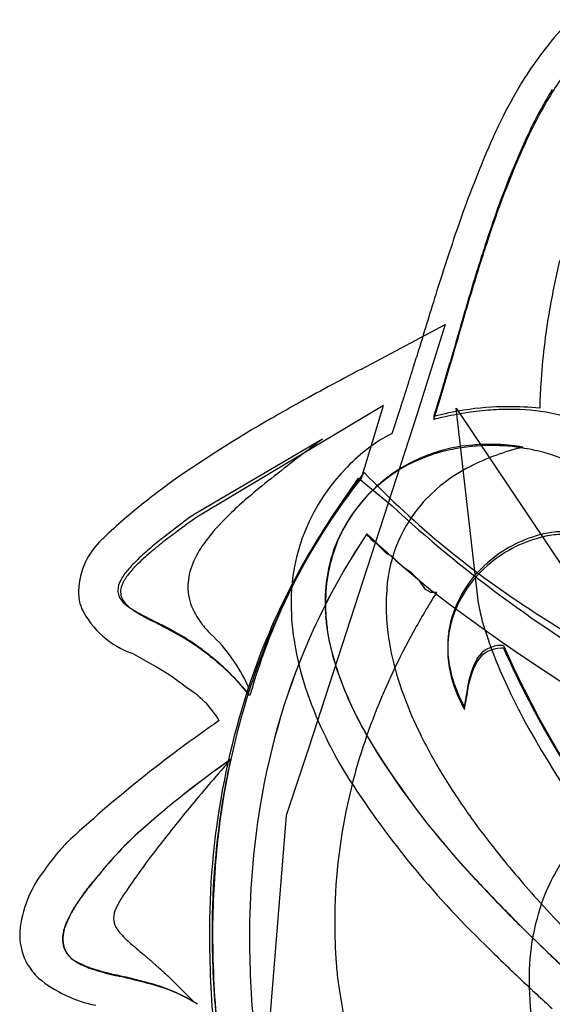
# Model space of a CAD drawing. Extents: x 0.3 to 12.7, y -0.3 to 16.7.
# Drawn here: x 3.9 to 6.7, y 11.1 to 16.4 of the extents above; entities that cross this region are included whole.
import ezdxf

# ---------------------------------------------------------------- set-up
doc = ezdxf.new("R2010")
doc.units = 0
doc.layers.add('DEFAULT_255_2_778', color=255, linetype='CONTINUOUS')

msp = doc.modelspace()

# ---------------------------------------------------------------- linework, layer by layer
at = {"layer": 'DEFAULT_255_2_778'}
for p, q in [((5.7106, 14.5086), (6.1591, 14.7478)), ((6.1591, 14.7478), (6.0096, 14.2694)), ((6.001, 14.5569), (6.0024, 14.5617)), ((5.8299, 14.3141), (4.8285, 13.7161)), ((5.7104, 13.9254), (5.8299, 14.3141)), ((5.8747, 14.1646), (5.9194, 14.299)), ((6.3377, 13.2531), (6.2181, 14.2993)), ((6.2181, 14.2993), (6.801, 13.4323)), ((6.6669, 14.2993), (6.6669, 14.2993)), ((6.0096, 14.2694), (5.4267, 12.4758)), ((4.8137, 13.7313), (5.5013, 14.1348)), ((5.5013, 14.1348), (5.5011, 14.1348)), ((5.5609, 13.7307), (5.6953, 13.9249)), ((5.6953, 13.9249), (5.8747, 13.7759)), ((5.74, 13.6259), (5.74, 13.6267)), ((5.8445, 13.5214), (5.7847, 13.5812)), ((5.8744, 13.5066), (5.8445, 13.5214)), ((5.9342, 13.4468), (5.8744, 13.5066)), ((5.9792, 13.4169), (5.9342, 13.4468)), ((6.0239, 13.3722), (5.9792, 13.4169)), ((6.0538, 13.3275), (6.0239, 13.3722)), ((6.0837, 13.3126), (6.0538, 13.3275)), ((6.1136, 13.3126), (6.0837, 13.3126)), ((5.1124, 12.7897), (5.0976, 12.7748)), ((6.2746, 12.7501), (6.2746, 12.7503)), ((5.4267, 12.4758), (5.3072, 12.117)), ((5.0082, 12.4161), (5.0079, 12.4161)), ((5.0079, 12.4157), (5.0079, 12.4157)), ((5.3072, 12.117), (5.2175, 11.0111)), ((4.8137, 11.1156), (4.6793, 11.25))]:
    msp.add_line(p, q, dxfattribs=at)
for centre, radius, start, end in [((7.9148, 15.2805), 1.5424, 134.4576, 142.2454), ((8.2669, 15.0066), 1.9884, 142.2171, 148.5982), ((7.9082, 15.2735), 1.3768, 138.2741, 148.5282), ((8.7364, 14.7187), 2.5391, 148.5728, 153.8288), ((8.8597, 14.6866), 2.4946, 148.44, 155.5856), ((8.859, 14.7023), 2.4936, 148.4297, 155.5806), ((9.8377, 14.2024), 3.7553, 154.1702, 156.0005), ((11.9881, 13.2849), 6.0931, 156.34274, 161.42312), ((11.3218, 13.6043), 5.19, 155.7836, 162.1654), ((11.3237, 13.5884), 5.1923, 155.7888, 162.1676), ((18.4992, 11.0464), 12.9782, 161.21311, 162.78064), ((15.0105, 12.3332), 9.0866, 161.75252, 162.45698), ((15.0004, 12.3517), 9.0757, 161.74996, 162.45562), ((11.0301, 14.0806), 4.3746, 166.6476, 170.1914), ((19.957, 10.7909), 14.268, 162.53884, 163.84678), ((19.9525, 10.8074), 14.263, 162.53745, 163.84645), ((68.4021, -4.4095), 65.2198, 162.789186, 163.080665), ((92.2215, -10.1645), 89.5134, 163.82226, 163.976743), ((10.348, 14.1931), 3.6834, 170.1094, 176.3256), ((91.9713, -10.1067), 89.253, 163.822565, 163.977438), ((-25.2564, 24.1491), 32.6961, 342.94874, 342.95744), ((-24.9511, 24.0568), 32.3771, 342.95518, 342.96392), ((-9.4641, 19.2819), 16.1707, 342.82834, 342.84703), ((-11.7653, 19.9941), 18.5797, 342.84116, 342.85734), ((-30.4813, 25.7655), 38.1653, 342.85977, 342.86761), ((-30.2238, 25.6838), 37.8952, 342.87095, 342.8788), ((-47.8858, 31.1189), 56.3745, 342.8842, 342.88945), ((-47.5864, 31.0204), 56.0594, 342.89563, 342.90088), ((-18.9823, 22.2209), 26.1324, 342.90141, 342.9126), ((-14.0351, 20.7007), 20.9569, 342.91106, 342.92495), ((-100.3736, 47.2193), 111.2761, 342.925663, 342.928264), ((-18.3003, 22.0139), 25.4196, 342.92969, 342.94101), ((-13.2493, 20.1382), 20.2242, 343.83192, 343.8425), ((-22.3467, 22.7746), 29.6959, 343.84125, 343.84843), ((-13.0172, 20.0731), 19.9831, 343.84722, 343.85785), ((-22.0357, 22.684), 29.372, 343.85669, 343.86389), ((-21.8723, 22.6369), 29.2019, 343.86362, 343.87084), ((-21.7095, 22.5744), 29.0321, 343.87062, 343.87785), ((-21.7092, 22.5898), 29.0321, 343.87062, 343.87785), ((-21.5467, 22.5274), 28.8627, 343.87766, 343.88491), ((-21.5464, 22.5429), 28.8627, 343.87766, 343.88491), ((-42.0334, 28.4478), 50.1877, 343.88341, 343.88825), ((-42.0332, 28.4633), 50.1878, 343.88341, 343.88825), ((110.2339, -15.5235), 108.3015, 163.892033, 163.894428), ((-41.7591, 28.3818), 49.9018, 343.89082, 343.89567), ((-41.4723, 28.2808), 49.6023, 343.899, 343.90385), ((-12.6155, 19.9686), 19.5682, 343.8927, 343.90501), ((12.1806, 2.0818), 14.0102, 117.50377, 119.13527), ((-7.4216, 18.6395), 14.0296, 342.65069, 342.67333), ((-8.9671, 19.1212), 15.6484, 342.67491, 342.69511), ((-10.9425, 19.7366), 17.7175, 342.69536, 342.71312), ((-10.8318, 19.7018), 17.6014, 342.71415, 342.73193), ((-10.7164, 19.6659), 17.4807, 342.73186, 342.74968), ((-13.3174, 20.4729), 20.2039, 342.75164, 342.76698), ((-13.1842, 20.431), 20.0643, 342.76845, 342.78382), ((-16.7994, 21.5497), 23.8486, 342.78734, 342.8002), ((-9.7239, 19.3598), 16.442, 342.79897, 342.81754), ((-16.4755, 21.448), 23.5091, 342.81643, 342.82935), ((-4.5174, 17.582), 11.1258, 343.67727, 343.69749), ((-31.472, 25.4642), 39.2092, 343.69899, 343.7047), ((-6.4662, 18.1537), 13.1567, 343.70709, 343.72408), ((-9.4262, 19.0194), 16.2407, 343.71891, 343.73262), ((-31.327, 25.3922), 39.0539, 343.73601, 343.74169), ((-31.3267, 25.4076), 39.0539, 343.73601, 343.74169), ((-9.2802, 18.9617), 16.0884, 343.74515, 343.7589), ((-9.2799, 18.9771), 16.0884, 343.74515, 343.7589), ((-9.1966, 18.9385), 16.0017, 343.75472, 343.76849), ((-9.1963, 18.954), 16.0017, 343.75472, 343.76849), ((-9.113, 18.9154), 15.915, 343.76435, 343.77815), ((-9.1127, 18.9308), 15.915, 343.76435, 343.77815), ((-85.3858, 41.0984), 95.348, 343.782692, 343.784987), ((-85.3856, 41.1138), 95.3482, 343.782692, 343.784987), ((-13.8095, 20.2811), 20.806, 343.79044, 343.80092), ((-13.8092, 20.2966), 20.806, 343.79044, 343.80092), ((-13.6974, 20.2494), 20.6895, 343.79862, 343.80912), ((-13.6971, 20.2649), 20.6895, 343.79862, 343.80912), ((-8.7817, 18.823), 15.571, 343.806, 343.81991), ((-8.7814, 18.8385), 15.5711, 343.806, 343.81991), ((-13.4823, 20.188), 20.4658, 343.81684, 343.82738), ((-13.482, 20.2035), 20.4658, 343.81684, 343.82738), ((-13.3614, 20.1544), 20.3403, 343.8235, 343.83406), ((-13.3611, 20.1698), 20.3403, 343.8235, 343.83406), ((-13.2496, 20.1228), 20.2241, 343.83192, 343.8425), ((-22.347, 22.7592), 29.6959, 343.84125, 343.84843), ((-13.0175, 20.0577), 19.9831, 343.84722, 343.85785), ((-22.036, 22.6686), 29.3719, 343.85669, 343.86389), ((-21.8726, 22.6214), 29.2018, 343.86362, 343.87084), ((-2.6444, 17.1314), 9.02, 342.38476, 342.42156), ((-5.7771, 18.124), 12.3063, 342.42083, 342.4477), ((-3.8325, 17.5088), 10.2667, 342.44839, 342.48046), ((-3.78, 17.493), 10.2118, 342.47627, 342.50837), ((-5.4397, 18.0166), 11.9521, 342.5056, 342.53291), ((-5.376, 17.9969), 11.8855, 342.53154, 342.55888), ((-5.3122, 17.9771), 11.8186, 342.55771, 342.58508), ((-6.3422, 18.3002), 12.8981, 342.58472, 342.60969), ((-11.8277, 20.0179), 18.6463, 342.61087, 342.62806), ((-7.5112, 18.6667), 14.1232, 342.63124, 342.65384), ((-1.4687, 16.6664), 7.9426, 343.42902, 343.45858), ((-8.2105, 18.6695), 14.9757, 343.45546, 343.47109), ((-5.7533, 17.9392), 12.4122, 343.47615, 343.49496), ((-5.7286, 17.9312), 12.3863, 343.49776, 343.51655), ((-2.2718, 16.8935), 8.7812, 343.51216, 343.53859), ((-2.2715, 16.909), 8.7813, 343.51216, 343.53859), ((-11.8108, 19.7125), 18.7281, 343.53752, 343.54987), ((-11.8105, 19.7279), 18.7281, 343.53752, 343.54987), ((-3.3625, 17.218), 9.9192, 343.54969, 343.57295), ((-3.3622, 17.2335), 9.9192, 343.54969, 343.57295), ((-3.3283, 17.2084), 9.8836, 343.57015, 343.59343), ((-11.7419, 19.7041), 18.6555, 343.57289, 343.58522), ((-11.7106, 19.6771), 18.6219, 343.59186, 343.60418), ((-11.7103, 19.6925), 18.6219, 343.59186, 343.60418), ((-3.2475, 17.1872), 9.8001, 343.60269, 343.62601), ((-3.2471, 17.2026), 9.8001, 343.60269, 343.62601), ((-17.9981, 21.5215), 25.1743, 343.62544, 343.6345), ((-17.9978, 21.5369), 25.1744, 343.62544, 343.6345), ((-4.6686, 17.6071), 11.282, 343.63481, 343.65494), ((-4.6683, 17.6225), 11.282, 343.63481, 343.65494), ((-31.5328, 25.4836), 39.277, 343.65781, 343.66358), ((-31.5325, 25.499), 39.2771, 343.65781, 343.66358), ((-6.6477, 18.1886), 13.3448, 343.66734, 343.68425), ((-6.6474, 18.204), 13.3448, 343.66734, 343.68425), ((-4.5177, 17.5665), 11.1258, 343.67727, 343.69749), ((-31.4723, 25.4488), 39.2092, 343.69899, 343.7047), ((-6.4665, 18.1382), 13.1567, 343.70709, 343.72408), ((-9.4265, 19.004), 16.2407, 343.71891, 343.73262), ((9.754, 14.2375), 3.0877, 176.4405, 178.8528), ((-1.5436, 16.7745), 7.8628, 342.0481, 342.09178), ((-1.9503, 16.9062), 8.2904, 342.09047, 342.13175), ((-2.4101, 17.0538), 8.7732, 342.13562, 342.17449), ((-2.9264, 17.2195), 9.3155, 342.17621, 342.21269), ((-3.5132, 17.4074), 9.9316, 342.21471, 342.2488), ((-3.4841, 17.3975), 9.9009, 342.25172, 342.28578), ((-4.1592, 17.6124), 10.6093, 342.2896, 342.32127), ((-2.1979, 16.9876), 8.551, 342.31918, 342.35831), ((-4.9029, 17.8481), 11.3895, 342.35708, 342.38635), ((-1.1362, 16.559), 7.5933, 343.08031, 343.11222), ((0.2108, 16.1503), 6.1857, 343.11087, 343.14997), ((-1.1314, 16.5572), 7.5882, 343.14724, 343.17904), ((-2.9234, 17.0988), 9.4602, 343.17989, 343.20534), ((-1.9176, 16.7794), 8.4092, 343.20714, 343.23571), ((-1.9173, 16.7948), 8.4092, 343.20714, 343.23571), ((-1.9087, 16.7768), 8.3999, 343.23532, 343.26385), ((-1.9084, 16.7922), 8.3999, 343.23532, 343.26385), ((-0.2477, 16.2782), 6.6657, 343.25652, 343.29238), ((-0.2474, 16.2936), 6.6657, 343.25652, 343.29238), ((-0.2325, 16.2747), 6.6501, 343.28335, 343.31921), ((-0.2322, 16.2902), 6.6501, 343.28335, 343.31921), ((-0.832, 16.4554), 7.2762, 343.31111, 343.3438), ((-4.1605, 17.4683), 10.7513, 343.31375, 343.33587), ((-4.1478, 17.4484), 10.7375, 343.33927, 343.36136), ((-4.1475, 17.4638), 10.7375, 343.33927, 343.36136), ((-4.1311, 17.443), 10.72, 343.36332, 343.3854), ((-4.1308, 17.4584), 10.72, 343.36332, 343.3854), ((-5.8437, 17.953), 12.507, 343.3899, 343.40877), ((-5.8434, 17.9684), 12.507, 343.3899, 343.40877), ((-4.0971, 17.432), 10.6843, 343.41183, 343.43386), ((-4.0968, 17.4474), 10.6844, 343.41183, 343.43386), ((-1.469, 16.6509), 7.9426, 343.42902, 343.45858), ((-8.2108, 18.6541), 14.9757, 343.45546, 343.47109), ((-5.7536, 17.9237), 12.4122, 343.47615, 343.49496), ((-5.7289, 17.9158), 12.3863, 343.49776, 343.51655), ((10.4833, 5.1467), 10.5067, 119.18778, 120.01779), ((0.433, 16.1264), 5.7827, 341.57812, 341.63911), ((0.4345, 16.1263), 5.7812, 341.63496, 341.69581), ((-0.0244, 16.278), 6.2646, 341.69683, 341.75283), ((-0.0201, 16.2769), 6.2601, 341.75074, 341.80663), ((-0.2749, 16.3609), 6.5284, 341.80436, 341.8578), ((-0.553, 16.4521), 6.8211, 341.85711, 341.9081), ((-0.8567, 16.5513), 7.1406, 341.90781, 341.95637), ((-1.1913, 16.6602), 7.4924, 341.95764, 342.00378), ((-1.5578, 16.7795), 7.8779, 342.00179, 342.04553), ((1.8758, 15.6266), 4.4403, 342.5991, 342.6363), ((-1.0777, 16.5501), 7.5348, 342.63671, 342.65857), ((1.8707, 15.6294), 4.4459, 342.6591, 342.6961), ((-1.1134, 16.559), 7.5715, 342.6968, 342.71852), ((1.8675, 15.6317), 4.4497, 342.7169, 342.7538), ((-3.1878, 17.1851), 9.7425, 342.75591, 342.77276), ((-3.1875, 17.2006), 9.7425, 342.75591, 342.77276), ((1.8657, 15.6182), 4.4517, 342.7726, 342.8094), ((1.866, 15.6336), 4.4517, 342.7726, 342.8094), ((-3.2328, 17.1955), 9.7886, 342.80932, 342.82606), ((-3.2325, 17.211), 9.7886, 342.80932, 342.82606), ((1.2359, 15.8141), 5.1113, 342.8296, 342.8616), ((1.2362, 15.8296), 5.1113, 342.8296, 342.8616), ((-3.278, 17.2059), 9.8349, 342.86297, 342.87958), ((-3.2777, 17.2213), 9.8349, 342.86297, 342.87958), ((1.2371, 15.815), 5.1104, 342.881, 342.9129), ((1.2374, 15.8304), 5.1104, 342.881, 342.9129), ((1.2394, 15.8152), 5.1082, 342.9029, 342.9348), ((1.2397, 15.8306), 5.1082, 342.9029, 342.9348), ((-3.3323, 17.2183), 9.8904, 342.93647, 342.95293), ((-3.332, 17.2337), 9.8904, 342.93647, 342.95293), ((1.2429, 15.8155), 5.105, 342.9523, 342.9841), ((1.2432, 15.8309), 5.105, 342.9523, 342.9841), ((-0.492, 16.3467), 6.9194, 342.98162, 343.01685), ((-0.4917, 16.3621), 6.9194, 342.98162, 343.01685), ((-0.491, 16.3466), 6.9183, 343.01517, 343.05034), ((-0.4906, 16.362), 6.9183, 343.01517, 343.05034), ((-0.4879, 16.346), 6.9152, 343.04728, 343.0824), ((-0.4875, 16.3615), 6.9152, 343.04728, 343.0824), ((-1.1365, 16.5436), 7.5933, 343.08031, 343.11222), ((0.2105, 16.1348), 6.1857, 343.11087, 343.14997), ((-1.1318, 16.5417), 7.5882, 343.14724, 343.17904), ((-2.9237, 17.0833), 9.4602, 343.17989, 343.20534), ((6.495, 12.8135), 1.494, 89.9346, 99.0498), ((6.4911, 12.4232), 1.8843, 84.6465, 89.8277), ((6.6271, 12.0931), 2.2102, 102.6215, 103.8369), ((6.5168, 12.6865), 1.6229, 99.1016, 104.9248), ((1.3283, 15.8018), 5.0151, 342.0311, 342.0643), ((2.8068, 15.3233), 3.4611, 342.0625, 342.1106), ((2.7988, 15.3107), 3.4693, 342.1052, 342.1532), ((2.7991, 15.3261), 3.4693, 342.1052, 342.1532), ((1.2753, 15.8014), 5.0699, 342.1517, 342.1845), ((1.2756, 15.8168), 5.0699, 342.1517, 342.1845), ((2.4127, 15.4359), 3.8752, 342.1844, 342.2273), ((2.413, 15.4513), 3.8752, 342.1844, 342.2273), ((1.2434, 15.8107), 5.103, 342.2273, 342.2599), ((1.2437, 15.8261), 5.103, 342.2273, 342.2599), ((0.3779, 16.0866), 6.0115, 342.26893, 342.29655), ((0.3782, 16.102), 6.0115, 342.26893, 342.29655), ((2.3924, 15.4434), 3.8969, 342.2981, 342.3407), ((2.3927, 15.4588), 3.8969, 342.2981, 342.3407), ((0.341, 16.0966), 6.0496, 342.33994, 342.36736), ((0.3413, 16.112), 6.0496, 342.33994, 342.36736), ((2.3823, 15.4478), 3.9077, 342.3668, 342.4092), ((2.3826, 15.4632), 3.9077, 342.3668, 342.4092), ((0.3067, 16.1059), 6.0851, 342.40871, 342.43593), ((0.3071, 16.1213), 6.0851, 342.40871, 342.43593), ((2.3726, 15.452), 3.9182, 342.4356, 342.4778), ((2.373, 15.4674), 3.9182, 342.4356, 342.4778), ((2.368, 15.4539), 3.9232, 342.4715, 342.5136), ((2.3684, 15.4693), 3.9232, 342.4715, 342.5136), ((0.2578, 16.119), 6.1358, 342.51119, 342.53814), ((0.2581, 16.1344), 6.1358, 342.51119, 342.53814), ((2.3613, 15.4575), 3.9307, 342.5358, 342.5778), ((2.3616, 15.4729), 3.9307, 342.5358, 342.5778), ((-1.0424, 16.5257), 7.498, 342.57683, 342.59884), ((-1.042, 16.5411), 7.498, 342.57683, 342.59884), ((1.8755, 15.6112), 4.4403, 342.5991, 342.6363), ((-1.078, 16.5347), 7.5348, 342.63671, 342.65857), ((1.8704, 15.6139), 4.4459, 342.6591, 342.6961), ((-1.1137, 16.5435), 7.5715, 342.6968, 342.71852), ((1.8671, 15.6163), 4.4497, 342.7169, 342.7538), ((6.5769, 12.3239), 1.974, 99.0666, 102.6645), ((6.5298, 12.6206), 1.6736, 94.8669, 99.0743), ((6.5088, 12.8688), 1.4245, 90.0623, 94.8717), ((6.5119, 13.1379), 1.1554, 79.2801, 90.2319), ((6.5314, 13.2985), 0.9941, 34.0785, 78.6623), ((8.6234, 8.2988), 6.8471, 119.73763, 125.17186), ((1.328, 15.7863), 5.0151, 342.0311, 342.0643), ((2.8065, 15.3079), 3.4611, 342.0625, 342.1106), ((6.2974, 13.3518), 0.9162, 117.4784, 136.2614), ((13.2006, 3.8638), 12.8358, 127.12265, 128.69538), ((-4.3536, 26.8647), 16.0986, 307.53244, 307.74461), ((6.3676, 13.2489), 0.8547, 94.0087, 156.3378), ((6.4046, 13.0875), 1.012, 89.928, 101.8537), ((6.4046, 13.0873), 1.0121, 89.9279, 101.8522), ((6.8635, 12.8678), 1.2556, 103.1848, 117.1053), ((6.3997, 13.1167), 0.9891, 89.9882, 95.3285), ((6.3994, 13.081), 1.0249, 81.4369, 89.968), ((6.405, 13.0173), 1.0822, 80.3877, 89.9507), ((6.405, 13.0171), 1.0823, 80.3876, 89.9507), ((6.3956, 13.0524), 1.0537, 80.0818, 81.4681), ((6.3526, 13.249), 0.8434, 100.6503, 155.9358), ((6.3526, 13.249), 0.8433, 100.6474, 155.9341), ((6.3958, 12.9597), 1.1405, 74.7181, 80.4182), ((6.3958, 12.9594), 1.1407, 74.7181, 80.4181), ((6.3172, 12.8055), 1.3104, 47.7595, 73.1778), ((6.3172, 12.8053), 1.3106, 47.7651, 73.1791), ((6.3609, 13.2579), 1.0273, 134.9289, 180.6058), ((6.6865, 13.208), 0.8722, 116.9367, 138.9686), ((8.8461, 11.5464), 3.9425, 142.3364, 147.0033), ((9.3693, 17.4662), 5.0602, 223.9326, 237.3954), ((8.5759, 8.6794), 6.5111, 126.75925, 128.12125), ((6.8659, 11.7804), 2.6967, 128.8061, 133.6984), ((8.3146, 11.8532), 3.328, 141.4905, 164.1941), ((6.2599, 11.5998), 2.7839, 127.7273, 133.9833), ((6.6229, 13.2777), 0.7785, 139.7698, 178.4995), ((10.6345, 18.9479), 7.0289, 227.37665, 239.84841), ((8.6724, 8.4088), 6.574, 125.94222, 126.63943), ((5.8571, 12.8361), 1.2365, 133.6993, 141.318), ((8.783, 11.5597), 3.8853, 146.0288, 148.5104), ((7.3915, 10.1255), 4.4322, 126.5961, 128.1201), ((8.0949, 9.0804), 5.6709, 125.1687, 126.4593), ((8.7297, 11.6216), 3.8039, 146.9992, 154.2538), ((6.8507, 10.7643), 3.5772, 126.4588, 128.0042), ((8.7517, 11.6058), 3.6269, 146.138, 155.4693), ((8.7519, 11.6056), 3.627, 146.135, 155.4664), ((9.3452, 17.3986), 5.218, 226.2886, 231.6229), ((5.7568, 13.6267), 0.0169, 180.0922, 244.3812), ((5.6757, 13.5642), 0.0891, 31.7617, 43.8056), ((6.8471, 12.9469), 0.6973, 105.0232, 131.2613), ((6.8147, 13.0347), 0.5898, 100.3217, 104.5702), ((6.8148, 13.0496), 0.5897, 100.3215, 104.5714), ((6.8031, 13.105), 0.5186, 90.1719, 100.4532), ((6.8032, 13.1197), 0.5186, 90.1721, 100.4534), ((4.5856, 13.307), 0.3928, 132.4448, 177.6511), ((5.4554, 12.4587), 1.6073, 134.6113, 134.9185), ((5.9609, 11.8989), 2.1353, 127.9354, 130.6859), ((6.3025, 11.5122), 2.669, 128.1035, 130.1664), ((5.4174, 13.1886), 0.6729, 141.3482, 151.4273), ((8.7051, 11.6061), 3.7946, 148.4936, 158.1726), ((6.3609, 13.264), 0.845, 157.0955, 180.3894), ((6.3609, 13.264), 0.8451, 157.0961, 180.3891), ((6.3948, 13.2567), 0.8767, 157.5196, 180.4054), ((5.6934, 13.5121), 0.1141, 48.5041, 60.5258), ((5.8863, 13.6987), 0.1608, 212.9992, 216.2788), ((5.8142, 13.6469), 0.0721, 217.0169, 245.8135), ((5.7256, 13.5524), 0.0627, 45.0147, 46.1223), ((6.8471, 12.9321), 0.6973, 105.0228, 131.2614), ((5.2995, 12.6652), 1.123, 130.587, 135.0962), ((5.5395, 12.4123), 1.4889, 130.0723, 133.7001), ((5.1689, 13.3215), 0.3912, 151.1139, 169.509), ((4.8773, 13.0832), 0.529, 134.8778, 142.7977), ((5.0148, 12.9585), 0.7316, 133.5494, 139.6833), ((6.7786, 12.992), 0.6072, 130.1279, 171.2831), ((6.7786, 13.0068), 0.6072, 130.1282, 171.2842), ((4.6964, 13.2258), 0.3158, 139.2751, 151.0717), ((4.6272, 13.27), 0.2168, 142.1781, 158.3843), ((4.5233, 13.3187), 0.1194, 149.8731, 177.9399), ((4.5212, 13.3129), 0.1025, 158.8423, 179.2044), ((5.0752, 13.3424), 0.2952, 170.18, 179.9265), ((4.5144, 13.3235), 0.3213, 180.0586, 192.6329), ((4.4811, 13.3228), 0.0773, 179.8683, 202.2524), ((4.5108, 13.317), 0.0921, 181.6709, 226.9757), ((5.0696, 13.3437), 0.2897, 180.1843, 204.282), ((6.9034, 13.2409), 1.0602, 176.9069, 180.0127), ((9.792, 11.0098), 4.3398, 147.9528, 151.1639), ((12.7504, 22.0525), 10.9826, 232.76985, 240.89522), ((4.5456, 13.3563), 0.3598, 196.6504, 201.1965), ((4.5162, 13.3409), 0.1166, 203.9675, 229.8783), ((4.6433, 13.4833), 0.3075, 228.8709, 238.8617), ((4.6271, 13.4267), 0.2518, 224.6629, 236.5111), ((8.7271, 11.6249), 3.8001, 154.28, 162.9084), ((6.5205, 13.2484), 1.1868, 180.0669, 189.776), ((6.4888, 13.2587), 0.9729, 180.0231, 184.4829), ((6.4888, 13.2587), 0.9728, 180.0231, 184.483), ((6.5306, 13.2509), 1.0125, 180.0189, 183.9536), ((7.285, 13.4175), 0.9615, 189.846, 195.9688), ((4.6426, 13.44), 0.4824, 206.3048, 250.9028), ((4.9592, 13.9986), 0.9119, 238.6168, 242.9278), ((4.7407, 13.5866), 0.448, 235.6783, 237.0642), ((4.7744, 13.6382), 0.5096, 237.0444, 237.3034), ((4.7879, 13.6594), 0.5347, 237.3081, 237.5547), ((4.8105, 13.6952), 0.577, 237.563, 237.7913), ((4.8159, 13.704), 0.5874, 237.8048, 238.1415), ((4.8317, 13.7295), 0.6173, 238.1502, 238.47), ((4.8408, 13.7445), 0.6349, 238.4696, 238.7799), ((4.872, 13.7958), 0.695, 238.7785, 239.0614), ((4.8921, 13.8295), 0.7342, 239.0697, 239.3369), ((4.9034, 13.8486), 0.7564, 239.3352, 239.5938), ((4.9463, 13.9216), 0.8411, 239.5939, 239.8258), ((4.9602, 13.9457), 0.8688, 239.83, 240.0538), ((4.989, 13.9957), 0.9266, 240.0564, 240.2656), ((5.0344, 14.0754), 1.0183, 240.2695, 240.4592), ((5.162, 13.3847), 0.3907, 204.1917, 217.2077), ((7.0753, 13.2464), 1.2322, 180.2647, 192.1362), ((14.9024, 26.0494), 15.2722, 237.25979, 241.35363), ((5.0533, 14.109), 1.0568, 240.465, 240.6471), ((5.0732, 14.1443), 1.0974, 240.6432, 240.8178), ((5.1175, 14.2235), 1.1881, 240.8176, 240.9783), ((5.1419, 14.2676), 1.2385, 240.979, 241.1325), ((5.2245, 14.4174), 1.4096, 241.1347, 241.269), ((14.2258, 32.1243), 21.269, 242.9222, 243.20404), ((5.1964, 14.3663), 1.3513, 241.27, 241.4095), ((5.2963, 14.5494), 1.5599, 241.406, 241.5262), ((5.3378, 14.626), 1.647, 241.5273, 241.6405), ((5.4938, 14.9153), 1.9756, 241.646, 241.74), ((5.4362, 14.8084), 1.8542, 241.7439, 241.8434), ((5.4952, 14.9184), 1.979, 241.8391, 241.9319), ((5.5632, 15.0459), 2.1236, 241.9319, 242.0179), ((5.5576, 15.0348), 2.1111, 242.0108, 242.0969), ((5.9869, 15.8456), 3.0286, 242.0973, 242.1569), ((5.979, 15.8314), 3.0123, 242.1648, 242.2244), ((5.8391, 15.5657), 2.712, 242.2216, 242.2874), ((5.9755, 15.8244), 3.0045, 242.2789, 242.3379), ((6.678, 17.1643), 4.5174, 242.3367, 242.3757), ((6.1348, 16.1265), 3.346, 242.3768, 242.4291), ((0.6828, 5.5881), 8.5192, 62.02826, 62.72998), ((2.6727, 9.3084), 4.3052, 62.8053, 62.8478), ((5.2957, 13.4843), 0.5575, 217.0547, 225.2293), ((6.5647, 13.2649), 1.049, 184.4964, 189.6925), ((6.5646, 13.2649), 1.049, 184.4963, 189.6925), ((6.6041, 13.2562), 1.0861, 183.9685, 188.8659), ((8.2338, 13.692), 1.9492, 196.0532, 201.8422), ((2.8597, 9.6735), 3.895, 62.7499, 62.7978), ((2.9892, 9.9262), 3.6111, 62.6878, 62.7405), ((3.3682, 10.66), 2.7852, 62.6192, 62.6889), ((3.3337, 10.5926), 2.8609, 62.557, 62.6256), ((3.3414, 10.6074), 2.8442, 62.4898, 62.5585), ((3.4799, 10.8734), 2.5444, 62.4138, 62.4895), ((3.4314, 10.7802), 2.6494, 62.3428, 62.4169), ((3.4561, 10.8274), 2.5962, 62.2707, 62.3425), ((3.5956, 11.0924), 2.2967, 62.1918, 62.2743), ((3.5539, 11.0135), 2.3859, 62.1097, 62.1906), ((3.5866, 11.0751), 2.3162, 62.0266, 62.1114), ((3.6456, 11.1863), 2.1903, 61.9482, 62.0262), ((3.6115, 11.122), 2.2631, 61.8754, 61.952), ((3.5755, 11.055), 2.3392, 61.7951, 61.8703), ((3.8836, 11.6137), 1.6962, 57.029, 62.0535), ((3.7085, 11.3034), 2.0574, 61.7044, 61.7912), ((3.6759, 11.2427), 2.1263, 61.6201, 61.7053), ((3.7781, 11.4319), 1.9113, 61.5225, 61.6188), ((3.7477, 11.3756), 1.9752, 61.4315, 61.526), ((3.8292, 11.525), 1.8051, 61.3312, 61.4362), ((3.8005, 11.4721), 1.8653, 61.2342, 61.3374), ((3.867, 11.593), 1.7273, 61.1259, 61.239), ((3.7421, 11.3662), 1.9862, 61.0625, 61.1288), ((3.9256, 11.6982), 1.6068, 60.9803, 61.063), ((3.9083, 11.6667), 1.6428, 60.9041, 60.9858), ((3.9762, 11.788), 1.5037, 60.8269, 60.9171), ((3.9604, 11.759), 1.5368, 60.75, 60.8391), ((4.0666, 11.9374), 1.3293, 54.6316, 60.9839), ((4.3293, 12.4685), 0.8448, 23.9847, 47.2192), ((8.8528, 11.5688), 3.7343, 155.5965, 170.7323), ((8.8526, 11.5687), 3.7339, 155.5935, 170.7308), ((6.8165, 13.318), 1.3062, 190.1295, 196.9759), ((6.8164, 13.3179), 1.3061, 190.1276, 196.9605), ((6.817, 13.3186), 1.3064, 190.1297, 196.9749), ((9.2707, 11.2901), 3.7479, 151.0744, 158.5405), ((6.7287, 13.0234), 0.5553, 172.1956, 180.0182), ((4.1333, 12.0081), 1.2294, 54.2957, 56.7881), ((6.5132, 13.2457), 1.1791, 189.7041, 189.873), ((6.8683, 13.2821), 1.5354, 188.9401, 198.3067), ((6.7285, 13.0086), 0.5553, 172.1951, 180.0182), ((30.0402, 58.1411), 51.8868, 240.49345, 240.6204), ((4.1931, 12.1227), 1.105, 53.6103, 54.423), ((4.2331, 12.176), 1.0383, 49.7921, 53.6396), ((4.2099, 12.1144), 1.0984, 50.6999, 54.3051), ((9.0521, 11.4993), 4.1565, 158.5837, 180.525), ((7.4676, 13.3284), 1.6329, 192.0575, 200.2522), ((6.7606, 13.024), 0.5873, 180.0797, 191.0334), ((6.7605, 13.0092), 0.5872, 180.0797, 191.0344), ((6.4588, 12.8623), 0.151, 89.694, 146.8972), ((6.4588, 12.8771), 0.151, 89.6951, 146.9292), ((6.4723, 12.7743), 0.2542, 89.9739, 92.8493), ((6.4722, 12.7597), 0.2539, 89.9722, 92.8488), ((11.214, 15.1281), 5.1918, 204.0329, 211.9054), ((11.2623, 15.1415), 5.2353, 203.8039, 211.3664), ((4.0011, 11.8556), 1.2206, 51.0352, 61.4271), ((4.1596, 12.0309), 1.1971, 38.4132, 51.5868), ((4.2495, 12.1636), 1.0353, 49.7654, 50.6705), ((4.1687, 12.0102), 1.2052, 38.4573, 51.5427), ((7.137, 13.4153), 1.6411, 196.9467, 202.5997), ((7.138, 13.4157), 1.6422, 196.9619, 202.6235), ((7.1384, 13.4163), 1.6423, 196.9609, 202.6221), ((6.7881, 12.704), 0.5155, 152.1553, 174.8486), ((6.7891, 12.7185), 0.5165, 152.1843, 174.8539), ((9.2688, 14.0955), 3.06, 201.645, 205.4567), ((6.8338, 13.0235), 0.6619, 191.0342, 199.7973), ((6.834, 13.0383), 0.6621, 191.0332, 199.7952), ((4.5088, 12.3654), 0.5104, 30.6085, 59.3915), ((2.0879, 11.2781), 3.3812, 26.5547, 26.9769), ((7.5561, 13.5267), 2.2653, 198.715, 211.5507), ((7.7346, 13.6733), 2.292, 202.8124, 211.1415), ((7.7364, 13.6743), 2.2941, 202.8352, 211.1524), ((7.7368, 13.6748), 2.2942, 202.8337, 211.1504), ((6.9357, 13.0601), 0.7702, 199.7914, 207.1723), ((6.9348, 13.0744), 0.7691, 199.7857, 207.0264), ((9.3179, 14.116), 3.1132, 205.4103, 206.5543), ((8.9981, 11.5473), 4.082, 162.9856, 173.7584), ((7.9604, 13.5087), 2.1576, 200.2134, 206.5386), ((7.0124, 13.1125), 0.8556, 206.9366, 208.8597), ((4.2331, 13.0792), 2.0678, 349.007, 350.8435), ((4.229, 13.0944), 2.072, 349.0139, 350.8477), ((8.8934, 13.9019), 2.6377, 206.516, 208.5726), ((7.0141, 13.0988), 0.8576, 207.0784, 208.8613), ((9.0444, 6.6637), 7.2331, 124.49483, 132.84178), ((8.7592, 11.4915), 3.1982, 158.5457, 167.6266), ((11.1717, 15.1318), 5.2268, 208.4672, 231.7674), ((8.5595, 13.8066), 2.8267, 206.5139, 211.6279), ((9.5647, 14.8416), 4.4628, 211.8287, 223.319), ((9.5663, 14.8429), 4.465, 211.8384, 223.3164), ((9.5667, 14.8433), 4.465, 211.8364, 223.3143), ((8.0742, 8.0358), 5.3469, 124.9938, 131.5911), ((8.0743, 8.0355), 5.3469, 124.9938, 131.5911), ((14.2, 4.3587), 12.2234, 138.763, 140.258), ((9.0475, 11.5331), 4.1349, 167.8757, 169.5344), ((9.0053, 11.542), 4.0918, 167.6705, 167.874), ((9.8338, 15.0101), 4.983, 212.3826, 226.0417), ((9.2637, 14.2388), 3.653, 211.6088, 215.8177), ((9.3101, 11.4921), 4.4006, 169.6312, 180.0941), ((10.7603, 7.2135), 7.7533, 140.22873, 142.52321), ((9.4501, 11.4686), 4.3399, 170.6976, 180.1327), ((9.4496, 11.4686), 4.3392, 170.6962, 180.1327), ((8.5177, 11.5471), 2.9503, 167.6759, 180.0095), ((9.9676, 14.7428), 4.5187, 215.7761, 218.5494), ((5.9227, 10.4892), 2.0839, 132.126, 140.907), ((5.9228, 10.4889), 2.0839, 132.126, 140.907), ((9.3069, 11.5046), 4.3935, 173.6435, 174.0643), ((5.4331, 10.7769), 1.7678, 137.673, 139.6991), ((8.1875, 9.1795), 4.5154, 142.4571, 146.0915), ((9.5561, 11.4831), 4.6437, 174.1185, 180.0548), ((10.8271, 15.4329), 5.621, 218.5909, 222.2773), ((7.6634, 11.3012), 1.0453, 141.4478, 157.3809), ((5.1117, 11.045), 1.3493, 139.5556, 145.4584), ((4.4993, 11.4349), 0.6243, 143.0597, 174.2598), ((5.8846, 10.4459), 2.0824, 139.3208, 141.9388), ((5.8839, 10.4557), 2.0752, 139.5202, 142.0135), ((11.447, 16.4993), 6.9701, 222.61791, 223.36186), ((11.4474, 16.4996), 6.9707, 222.61655, 223.36046), ((11.4448, 16.4971), 6.9665, 222.61432, 223.35863), ((5.3295, 10.8797), 1.3779, 141.9107, 145.3519), ((5.3545, 10.8683), 1.4041, 141.986, 145.2754), ((12.2205, 17.2356), 8.038, 223.39199, 225.24778), ((12.2216, 17.2365), 8.0395, 223.39057, 225.24607), ((12.2208, 17.2357), 8.0378, 223.38852, 225.24428), ((4.9082, 11.1696), 0.8665, 145.2827, 150.2775), ((4.9562, 11.1437), 0.9198, 145.243, 149.5315), ((4.721, 11.4764), 0.3567, 147.4766, 156.5063), ((5.055, 11.2717), 0.7485, 145.2401, 148.0094), ((7.8317, 11.2462), 1.2219, 158.0382, 180.7722), ((4.6566, 11.3188), 0.5728, 149.4313, 155.879), ((4.5188, 11.562), 0.1372, 155.5995, 178.4626), ((12.0429, 16.539), 7.2646, 222.28166, 225.81646), ((4.6022, 11.3433), 0.5146, 150.1873, 157.3359), ((4.4794, 11.5661), 0.0978, 180.2855, 209.1158), ((4.3934, 11.4293), 0.2888, 157.1095, 168.7375), ((4.4377, 11.4158), 0.3334, 155.7159, 165.6685), ((4.5457, 11.6017), 0.173, 208.7261, 219.9805), ((8.6088, 11.5473), 3.0415, 180.0132, 184.1962), ((13.536, 18.5594), 9.9043, 225.23441, 226.34432), ((13.5364, 18.5593), 9.9046, 225.23283, 226.34274), ((13.5348, 18.5576), 9.9017, 225.2309, 226.34106), ((4.2441, 11.4817), 0.3664, 177.5503, 179.9921), ((4.2265, 11.4816), 0.3488, 179.9755, 184.8738), ((4.2049, 11.4794), 0.3271, 184.8259, 208.2538), ((4.286, 11.4516), 0.1791, 169.0333, 179.6932), ((4.2424, 11.4549), 0.1356, 180.9996, 246.3173), ((4.3038, 11.4497), 0.1952, 165.5957, 179.4407), ((4.2452, 11.4533), 0.1367, 180.6863, 244.672), ((4.8227, 11.8447), 0.5415, 220.844, 229.7648), ((10.1181, 11.4673), 5.2224, 180.0663, 185.9094), ((9.6914, 11.4871), 4.7818, 180.0266, 185.7163), ((10.1688, 11.4848), 5.2564, 180.0668, 185.8832), ((10.1943, 11.4649), 5.0841, 180.0709, 185.9872), ((10.1942, 11.4649), 5.0838, 180.0711, 185.9963), ((9.6627, 17.4134), 7.9195, 229.05676, 229.82065), ((13.0995, 18.1628), 9.5207, 225.06401, 226.6832), ((0.7178, 6.8748), 5.9035, 49.43292, 49.48286), ((0.6121, 6.7515), 6.0659, 49.3815, 49.43143), ((1.5838, 7.8846), 4.5732, 49.3127, 49.3808), ((1.466, 7.7468), 4.7545, 49.2513, 49.3186), ((1.8329, 8.1725), 4.1925, 49.1752, 49.2523), ((2.0214, 8.3899), 3.9047, 49.1012, 49.1822), ((15.4356, 20.549), 12.6551, 226.34041, 227.03938), ((15.4385, 20.5524), 12.6596, 226.34194, 227.04065), ((15.437, 20.5504), 12.6566, 226.33911, 227.03796), ((4.2185, 11.4974), 0.3477, 209.7974, 226.4354), ((4.4029, 11.7124), 0.4395, 240.5347, 252.2183), ((4.4168, 11.758), 0.4846, 241.8283, 253.5684), ((4.7044, 12.6327), 1.4079, 251.9738, 256.8234), ((4.782, 12.9504), 1.7317, 253.1367, 257.0175), ((1.9126, 8.2641), 4.0711, 49.0246, 49.1043), ((1.7503, 8.0773), 4.3185, 48.9509, 49.0228), ((2.0564, 8.4293), 3.852, 48.8643, 48.9468), ((2.1349, 8.5192), 3.7327, 48.7892, 48.8638), ((2.257, 8.6587), 3.5473, 48.7086, 48.7888), ((2.3525, 8.7675), 3.4025, 48.623, 48.7083), ((2.2564, 8.6582), 3.548, 48.541, 48.6246), ((2.3329, 8.745), 3.4324, 48.4495, 48.5378), ((2.3936, 8.8136), 3.3408, 48.3573, 48.45), ((2.4398, 8.8657), 3.2711, 48.2583, 48.355), ((2.3375, 8.7513), 3.4246, 48.1606, 48.255), ((2.5716, 9.0128), 3.0736, 48.0889, 48.1601), ((2.2258, 8.6281), 3.5909, 48.0219, 48.0837), ((2.4492, 8.8768), 3.2566, 47.9479, 48.017), ((2.3691, 8.7886), 3.3758, 47.8734, 47.9411), ((2.5717, 9.013), 3.0734, 47.7938, 47.8692), ((7.1766, 11.4387), 1.6052, 184.0686, 187.7646), ((4.4129, 11.7673), 0.6787, 230.2536, 259.2488), ((5.4276, 15.5408), 4.4045, 256.2872, 256.5252), ((1.6, -0.6579), 12.2437, 76.27734, 76.81383), ((0.3446, -5.9564), 17.6855, 76.4023, 76.73941), ((2.4964, 8.93), 3.1855, 47.7183, 47.7921), ((2.642, 9.0905), 2.9688, 47.6345, 47.7148), ((2.5698, 9.0111), 3.0761, 47.5583, 47.637), ((2.6937, 9.1465), 2.8926, 47.4742, 47.5591), ((2.6374, 9.0852), 2.9758, 47.3897, 47.4735), ((2.7413, 9.198), 2.8225, 47.3019, 47.3915), ((2.6709, 9.1217), 2.9263, 47.2144, 47.3021), ((2.7611, 9.219), 2.7936, 47.1233, 47.2165), ((2.7028, 9.1559), 2.8795, 47.0361, 47.1279), ((2.7799, 9.2387), 2.7664, 46.939, 47.0359), ((2.7192, 9.1736), 2.8554, 46.8457, 46.941), ((2.646, 9.0956), 2.9623, 46.7516, 46.8448), ((2.5785, 9.0241), 3.0607, 46.6563, 46.7479), ((3.8832, 8.7), 2.608, 74.8467, 76.2631), ((3.9277, 8.9113), 2.3955, 74.7795, 76.0666), ((4.3382, 10.3319), 0.9172, 59.8232, 76.2273), ((4.3595, 10.3545), 0.8869, 57.8018, 76.6094), ((8.5306, 11.6263), 2.9721, 187.8214, 191.2713), ((15.1739, 20.3601), 12.5424, 226.67477, 227.70591), ((8.3958, 11.237), 1.7858, 180.2321, 189.0675), ((4.5141, 10.6661), 0.5402, 56.3175, 58.1339)]:
    msp.add_arc(centre, radius, start, end, dxfattribs=at)

doc.saveas('drawing.dxf')
